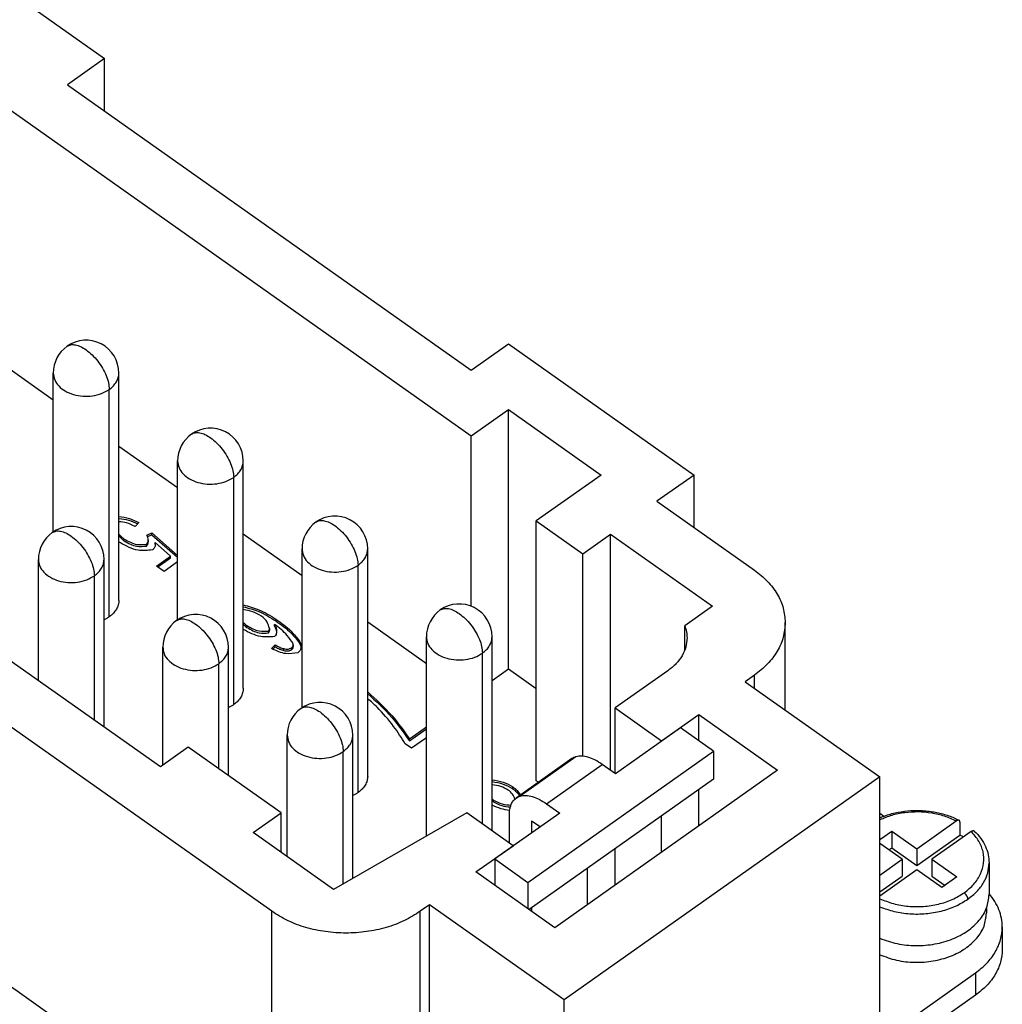
# Model space of a CAD drawing. Units: millimetres. Extents: x 0 to 210, y 0 to 297.
# Drawn here: x 176 to 195, y 252 to 271 of the extents above; entities that cross this region are included whole.
import ezdxf

# ---------------------------------------------------------------- set-up
doc = ezdxf.new("R2010")
doc.units = ezdxf.units.MM

# ---------------------------------------------------------------- blocks, each defined once
blk = doc.blocks.new('CXM_4-8_RY', base_point=(290.432, 482.067))
at = {"color": 7, "linetype": 'Continuous'}
for p, q in [((345.834, 546.351), (355.38, 539.601)), ((355.38, 539.601), (353.965, 538.601)), ((355.38, 537.601), (355.38, 539.601)), ((350.43, 538.601), (369.345, 525.226)), ((353.965, 538.601), (369.345, 527.726)), ((353.422, 526.585), (350.43, 528.701)), ((369.345, 527.726), (370.759, 528.726)), ((370.759, 528.726), (377.83, 523.726)), ((353.422, 521.559), (353.422, 527.613)), ((355.922, 518.951), (355.922, 527.613)), ((355.556, 518.326), (355.556, 526.988)), ((369.345, 525.226), (370.759, 526.226)), ((370.759, 516.326), (370.759, 526.226)), ((370.759, 526.226), (374.295, 523.726)), ((369.345, 518.726), (369.345, 525.226)), ((358.16, 523.235), (355.922, 524.817)), ((358.16, 518.209), (358.16, 524.263)), ((360.66, 515.601), (360.66, 524.263)), ((360.294, 514.976), (360.294, 523.638)), ((374.295, 523.726), (371.82, 521.976)), ((377.83, 523.726), (376.416, 522.726)), ((377.83, 521.726), (377.83, 523.726)), ((376.416, 522.726), (380.128, 520.101)), ((356.685, 521.911), (356.536, 521.769)), ((371.82, 512.076), (371.82, 521.976)), ((371.82, 521.976), (373.588, 520.726)), ((356.983, 521.436), (357.178, 521.521)), ((357.178, 521.521), (358.16, 520.665)), ((357.178, 521.45), (357.178, 521.521)), ((356.127, 521.214), (356.127, 521.284)), ((357.013, 521.379), (357.178, 521.45)), ((357.178, 521.45), (358.16, 520.594)), ((357.302, 521.09), (357.302, 521.16)), ((357.894, 520.64), (357.302, 521.16)), ((362.898, 519.885), (360.66, 521.467)), ((373.588, 520.726), (374.648, 521.476)), ((374.648, 521.476), (378.537, 518.726)), ((374.648, 512.476), (374.648, 521.476)), ((356.978, 521.02), (356.978, 521.091)), ((362.898, 514.859), (362.898, 520.913)), ((365.398, 512.251), (365.398, 520.913)), ((352.857, 515.884), (352.857, 520.513)), ((355.357, 514.117), (355.357, 520.513)), ((357.353, 520.257), (357.894, 520.64)), ((357.403, 520.222), (357.894, 520.569)), ((358.16, 520.417), (357.644, 520.052)), ((357.894, 520.569), (357.894, 520.64)), ((373.588, 513.015), (373.588, 520.726)), ((357.644, 520.052), (357.353, 520.257)), ((365.032, 511.626), (365.032, 520.288)), ((354.991, 514.376), (354.991, 519.888)), ((357.501, 512.601), (348.485, 518.976)), ((378.537, 518.726), (377.477, 517.976)), ((361.898, 518.165), (361.898, 518.236)), ((360.8, 517.917), (360.8, 517.988)), ((361.615, 517.712), (361.615, 517.782)), ((361.849, 517.965), (361.849, 518.036)), ((367.635, 516.535), (365.398, 518.117)), ((377.477, 517.06), (377.477, 517.976)), ((381.3, 514.772), (381.3, 518.101)), ((362.796, 517.325), (362.796, 517.396)), ((367.635, 509.97), (367.635, 517.563)), ((370.135, 510.167), (370.135, 517.563)), ((357.594, 512.667), (357.594, 517.163)), ((360.094, 512.267), (360.094, 517.163)), ((361.734, 517.117), (361.876, 517.251)), ((361.78, 517.09), (361.876, 517.181)), ((361.876, 517.181), (361.876, 517.251)), ((362.2, 517.039), (362.2, 517.11)), ((362.498, 517.066), (362.498, 517.137)), ((369.769, 510.426), (369.769, 516.938)), ((361.744, 507.101), (348.485, 516.476)), ((359.728, 512.526), (359.728, 516.538)), ((370.759, 516.326), (370.135, 515.885)), ((371.82, 515.576), (370.759, 516.326)), ((376.83, 516.268), (374.825, 514.851)), ((380.128, 516.101), (379.775, 515.851)), ((380.128, 515.601), (380.128, 516.101)), ((379.775, 515.851), (384.901, 512.226)), ((374.825, 514.851), (376.593, 513.601)), ((374.825, 512.351), (374.825, 514.851)), ((376.593, 513.601), (378.007, 514.601)), ((378.007, 513.601), (378.007, 514.601)), ((378.007, 514.601), (381.012, 512.476)), ((366.987, 513.672), (367.635, 514.131)), ((366.987, 513.601), (367.635, 514.06)), ((377.307, 514.096), (374.832, 512.346)), ((378.573, 513.201), (377.307, 514.096)), ((362.332, 509.184), (362.332, 513.813)), ((364.832, 508.36), (364.832, 513.813)), ((366.987, 513.601), (366.987, 513.672)), ((367.635, 513.717), (367.066, 513.315)), ((358.562, 513.351), (357.501, 512.601)), ((362.097, 510.851), (358.562, 513.351)), ((367.066, 513.315), (366.83, 513.481)), ((376.593, 513.591), (376.593, 513.601)), ((364.466, 508.149), (364.466, 513.188)), ((373.175, 512.919), (371.054, 511.419)), ((373.33, 512.993), (371.209, 511.493)), ((371.502, 508.201), (378.573, 513.201)), ((378.573, 513.201), (378.573, 512.14)), ((372.209, 511.201), (374.33, 512.701)), ((374.832, 512.346), (374.33, 512.701)), ((378.573, 512.14), (371.545, 507.17)), ((381.012, 512.476), (372.527, 506.476)), ((384.901, 512.226), (372.88, 503.726)), ((384.901, 502.326), (384.901, 512.226)), ((370.926, 511.773), (370.926, 511.844)), ((371.901, 512.018), (371.82, 512.076)), ((378.007, 510.351), (378.007, 511.74)), ((370.191, 511.272), (370.191, 511.342)), ((372.209, 511.201), (372.711, 510.846)), ((361.036, 510.101), (362.097, 510.851)), ((362.097, 509.351), (362.097, 510.851)), ((369.168, 510.851), (364.096, 507.937)), ((370.936, 509.601), (369.168, 510.851)), ((372.711, 510.846), (370.236, 509.096)), ((370.795, 509.701), (370.795, 510.786)), ((376.593, 509.351), (376.593, 510.74)), ((385.049, 510.722), (384.901, 510.826)), ((371.961, 510.315), (371.643, 510.54)), ((371.643, 510.54), (371.643, 510.091)), ((386.315, 509.484), (387.813, 510.543)), ((387.957, 510.503), (387.957, 510.008)), ((364.096, 507.937), (361.036, 510.101)), ((384.901, 509.834), (385.361, 510.159)), ((385.361, 510.159), (386.315, 509.484)), ((385.361, 510.159), (385.361, 509.522)), ((386.315, 508.847), (387.957, 510.008)), ((388.379, 510.143), (386.881, 509.084)), ((369.522, 508.601), (370.936, 509.601)), ((370.936, 509.591), (370.936, 509.601)), ((385.75, 509.084), (384.901, 509.684)), ((385.245, 509.441), (385.361, 509.522)), ((385.361, 509.522), (386.315, 508.847)), ((374.825, 508.101), (374.825, 509.49)), ((386.315, 509.484), (386.315, 508.847)), ((370.236, 509.096), (371.502, 508.201)), ((370.236, 509.096), (370.236, 508.096)), ((384.901, 508.484), (385.75, 509.084)), ((385.75, 509.084), (385.75, 508.447)), ((386.881, 509.084), (387.836, 508.409)), ((386.881, 509.084), (386.881, 508.447)), ((389.065, 508.942), (389.065, 507.74)), ((372.527, 506.476), (369.522, 508.601)), ((373.764, 507.351), (373.764, 508.74)), ((386.315, 508.684), (384.901, 507.684)), ((384.901, 507.847), (385.75, 508.447)), ((387.27, 508.009), (386.315, 508.684)), ((386.881, 508.447), (387.386, 508.091)), ((387.836, 508.409), (387.27, 508.009)), ((371.502, 508.201), (371.502, 507.201)), ((367.754, 507.351), (367.4, 507.101)), ((367.754, 497.451), (367.754, 507.351)), ((372.88, 503.726), (367.754, 507.351)), ((361.744, 497.201), (361.744, 507.101)), ((367.4, 497.441), (367.4, 507.101)), ((371.643, 507.24), (371.643, 507.101)), ((388.965, 507.221), (388.965, 507.033)), ((361.708, 497.226), (348.485, 506.576)), ((389.568, 506.501), (389.568, 505.653)), ((381.472, 499.751), (388.543, 504.751)), ((388.543, 504.751), (388.543, 503.903)), ((388.543, 503.903), (381.472, 498.903)), ((372.88, 493.826), (372.88, 503.726))]:
    blk.add_line(p, q, dxfattribs=at)
for centre, start, end in [((354.672, 527.613), 0, 125.2644), ((354.672, 527.613), 125.2644, 180), ((359.41, 524.263), 125.2644, 180), ((359.41, 524.263), 0, 125.2644), ((364.148, 520.913), 125.2644, 180), ((364.148, 520.913), 0, 125.2644), ((354.107, 520.513), 125.2644, 180), ((354.107, 520.513), 0, 125.2644), ((368.885, 517.563), 125.2644, 180), ((368.885, 517.563), 0, 125.2644), ((358.844, 517.163), 125.2644, 180), ((358.844, 517.163), 0, 125.2644), ((363.582, 513.813), 125.2644, 180), ((363.582, 513.813), 0, 125.2644)]:
    blk.add_arc(centre, 1.25, start, end, dxfattribs=at)
for points, knots in [([(353.951, 528.634), (353.997, 528.657), (354.096, 528.706), (354.28, 528.691), (354.478, 528.623), (354.604, 528.541), (354.672, 528.497)], [0, 0, 0, 0, 0.1520508, 0.3262749, 0.5341304, 0.7766016, 0.7766016, 0.7766016, 0.7766016]), ([(354.672, 528.497), (354.751, 528.435), (354.913, 528.307), (355.121, 528.068), (355.302, 527.803), (355.44, 527.525), (355.535, 527.253), (355.55, 527.072), (355.556, 526.988)], [0, 0, 0, 0, 0.298583, 0.618869, 0.944998, 1.260387, 1.5498, 1.80167, 1.80167, 1.80167, 1.80167]), ([(353.422, 527.613), (353.434, 527.525), (353.457, 527.343), (353.631, 527.103), (353.881, 526.913), (354.197, 526.782), (354.551, 526.721), (354.914, 526.734), (355.261, 526.814), (355.46, 526.932), (355.556, 526.988)], [0, 0, 0, 0, 0.262163, 0.544261, 0.85671, 1.198439, 1.55981, 1.926415, 2.282681, 2.615377, 2.615377, 2.615377, 2.615377]), ([(355.556, 526.988), (355.61, 527.031), (355.715, 527.113), (355.831, 527.268), (355.908, 527.436), (355.918, 527.555), (355.922, 527.613)], [0, 0, 0, 0, 0.2051972, 0.3967554, 0.5771796, 0.7512814, 0.7512814, 0.7512814, 0.7512814]), ([(358.688, 525.284), (358.734, 525.307), (358.833, 525.356), (359.018, 525.341), (359.215, 525.273), (359.342, 525.191), (359.41, 525.147)], [0, 0, 0, 0, 0.1520508, 0.3262749, 0.5341304, 0.7766016, 0.7766016, 0.7766016, 0.7766016]), ([(359.41, 525.147), (359.488, 525.085), (359.651, 524.957), (359.858, 524.718), (360.04, 524.453), (360.178, 524.175), (360.273, 523.903), (360.287, 523.722), (360.294, 523.638)], [0, 0, 0, 0, 0.298583, 0.618869, 0.944998, 1.260387, 1.5498, 1.80167, 1.80167, 1.80167, 1.80167]), ([(358.16, 524.263), (358.171, 524.175), (358.195, 523.993), (358.368, 523.753), (358.618, 523.563), (358.935, 523.432), (359.289, 523.371), (359.651, 523.384), (359.999, 523.464), (360.198, 523.582), (360.294, 523.638)], [0, 0, 0, 0, 0.262163, 0.544261, 0.85671, 1.198439, 1.55981, 1.926415, 2.282681, 2.615377, 2.615377, 2.615377, 2.615377]), ([(360.294, 523.638), (360.348, 523.681), (360.452, 523.763), (360.569, 523.918), (360.646, 524.086), (360.655, 524.205), (360.66, 524.263)], [0, 0, 0, 0, 0.2051972, 0.3967554, 0.5771796, 0.7512814, 0.7512814, 0.7512814, 0.7512814]), ([(355.922, 522.146), (356.058, 522.128), (356.325, 522.093), (356.566, 521.971), (356.685, 521.911)], [0, 0, 0, 0, 0.4066465, 0.8032271, 0.8032271, 0.8032271, 0.8032271]), ([(355.922, 522.075), (356.048, 522.059), (356.297, 522.026), (356.526, 521.921), (356.64, 521.868)], [0, 0, 0, 0, 0.3765248, 0.7507493, 0.7507493, 0.7507493, 0.7507493]), ([(356.536, 521.769), (356.432, 521.821), (356.238, 521.917), (356.022, 521.935), (355.922, 521.943)], [0, 0, 0, 0, 0.345889, 0.64339, 0.64339, 0.64339, 0.64339]), ([(363.426, 521.934), (363.472, 521.957), (363.571, 522.006), (363.755, 521.991), (363.953, 521.923), (364.08, 521.841), (364.148, 521.797)], [0, 0, 0, 0, 0.1520508, 0.3262749, 0.5341304, 0.7766016, 0.7766016, 0.7766016, 0.7766016]), ([(353.385, 521.534), (353.431, 521.557), (353.53, 521.606), (353.714, 521.591), (353.912, 521.523), (354.039, 521.441), (354.107, 521.397)], [0, 0, 0, 0, 0.1520508, 0.3262749, 0.5341304, 0.7766016, 0.7766016, 0.7766016, 0.7766016]), ([(364.148, 521.797), (364.226, 521.735), (364.388, 521.607), (364.596, 521.368), (364.777, 521.103), (364.916, 520.825), (365.01, 520.553), (365.025, 520.372), (365.032, 520.288)], [0, 0, 0, 0, 0.298583, 0.618869, 0.944998, 1.260387, 1.5498, 1.80167, 1.80167, 1.80167, 1.80167]), ([(354.107, 521.397), (354.185, 521.335), (354.347, 521.207), (354.555, 520.968), (354.736, 520.703), (354.875, 520.425), (354.969, 520.153), (354.984, 519.972), (354.991, 519.888)], [0, 0, 0, 0, 0.298583, 0.618869, 0.944998, 1.260387, 1.5498, 1.80167, 1.80167, 1.80167, 1.80167]), ([(355.922, 521.479), (355.953, 521.444), (356.014, 521.371), (356.089, 521.314), (356.127, 521.284)], [0, 0, 0, 0, 0.1398035, 0.2831189, 0.2831189, 0.2831189, 0.2831189]), ([(355.922, 521.409), (355.953, 521.373), (356.014, 521.301), (356.089, 521.243), (356.127, 521.214)], [0, 0, 0, 0, 0.1398035, 0.2831189, 0.2831189, 0.2831189, 0.2831189]), ([(355.978, 521.139), (355.969, 521.146), (355.95, 521.159), (355.932, 521.173), (355.922, 521.179)], [0, 0, 0, 0, 0.03456535, 0.06857879, 0.06857879, 0.06857879, 0.06857879]), ([(356.127, 521.284), (356.281, 521.198), (356.548, 521.047), (356.85, 521.078), (356.978, 521.091)], [0, 0, 0, 0, 0.5147251, 0.8913471, 0.8913471, 0.8913471, 0.8913471]), ([(356.127, 521.214), (356.281, 521.127), (356.548, 520.976), (356.85, 521.007), (356.978, 521.02)], [0, 0, 0, 0, 0.5147251, 0.8913471, 0.8913471, 0.8913471, 0.8913471]), ([(356.978, 521.091), (356.995, 521.111), (357.033, 521.156), (357.036, 521.215), (357.037, 521.247)], [0, 0, 0, 0, 0.0779712, 0.1711005, 0.1711005, 0.1711005, 0.1711005]), ([(356.978, 521.02), (356.995, 521.041), (357.033, 521.085), (357.036, 521.144), (357.037, 521.176)], [0, 0, 0, 0, 0.0779712, 0.1711005, 0.1711005, 0.1711005, 0.1711005]), ([(357.037, 521.247), (357.035, 521.281), (357.03, 521.348), (356.999, 521.407), (356.983, 521.436)], [0, 0, 0, 0, 0.1014388, 0.1992219, 0.1992219, 0.1992219, 0.1992219]), ([(357.302, 521.16), (357.304, 521.148), (357.308, 521.123), (357.309, 521.098), (357.309, 521.086)], [0, 0, 0, 0, 0.03830127, 0.07432833, 0.07432833, 0.07432833, 0.07432833]), ([(357.2, 520.87), (357.016, 520.853), (356.584, 520.813), (356.198, 521.02), (355.978, 521.139)], [0, 0, 0, 0, 0.545418, 1.276204, 1.276204, 1.276204, 1.276204]), ([(357.309, 521.086), (357.305, 521.043), (357.296, 520.956), (357.232, 520.898), (357.2, 520.87)], [0, 0, 0, 0, 0.1271428, 0.2505098, 0.2505098, 0.2505098, 0.2505098]), ([(357.302, 521.09), (357.303, 521.083), (357.305, 521.071), (357.307, 521.058), (357.307, 521.052)], [0, 0, 0, 0, 0.01926109, 0.03793212, 0.03793212, 0.03793212, 0.03793212]), ([(362.898, 520.913), (362.909, 520.825), (362.932, 520.643), (363.106, 520.403), (363.356, 520.213), (363.672, 520.082), (364.026, 520.021), (364.389, 520.034), (364.737, 520.114), (364.936, 520.232), (365.032, 520.288)], [0, 0, 0, 0, 0.262163, 0.544261, 0.85671, 1.198439, 1.55981, 1.926415, 2.282681, 2.615377, 2.615377, 2.615377, 2.615377]), ([(365.032, 520.288), (365.086, 520.331), (365.19, 520.413), (365.306, 520.568), (365.383, 520.736), (365.393, 520.855), (365.398, 520.913)], [0, 0, 0, 0, 0.2051972, 0.3967554, 0.5771796, 0.7512814, 0.7512814, 0.7512814, 0.7512814]), ([(352.857, 520.513), (352.868, 520.425), (352.891, 520.243), (353.065, 520.003), (353.315, 519.813), (353.631, 519.682), (353.985, 519.621), (354.348, 519.634), (354.696, 519.714), (354.895, 519.832), (354.991, 519.888)], [0, 0, 0, 0, 0.262163, 0.544261, 0.85671, 1.198439, 1.55981, 1.926415, 2.282681, 2.615377, 2.615377, 2.615377, 2.615377]), ([(354.991, 519.888), (355.045, 519.931), (355.149, 520.013), (355.265, 520.168), (355.342, 520.336), (355.352, 520.455), (355.357, 520.513)], [0, 0, 0, 0, 0.2051972, 0.3967554, 0.5771796, 0.7512814, 0.7512814, 0.7512814, 0.7512814]), ([(380.128, 520.101), (380.301, 519.965), (380.635, 519.702), (381.007, 519.205), (381.254, 518.666), (381.285, 518.287), (381.3, 518.101)], [0, 0, 0, 0, 0.656631, 1.269617, 1.846975, 2.404101, 2.404101, 2.404101, 2.404101]), ([(355.922, 518.951), (355.918, 518.893), (355.908, 518.774), (355.831, 518.606), (355.715, 518.451), (355.61, 518.368), (355.556, 518.326)], [0, 0, 0, 0, 0.1741018, 0.354526, 0.5460842, 0.7512814, 0.7512814, 0.7512814, 0.7512814]), ([(360.66, 518.776), (360.863, 518.723), (361.304, 518.609), (361.69, 518.367), (361.898, 518.236)], [0, 0, 0, 0, 0.625159, 1.357951, 1.357951, 1.357951, 1.357951]), ([(360.66, 518.705), (360.863, 518.653), (361.304, 518.538), (361.69, 518.296), (361.898, 518.165)], [0, 0, 0, 0, 0.625159, 1.357951, 1.357951, 1.357951, 1.357951]), ([(361.349, 518.352), (361.243, 518.411), (361.027, 518.531), (360.784, 518.575), (360.66, 518.598)], [0, 0, 0, 0, 0.3615406, 0.7362032, 0.7362032, 0.7362032, 0.7362032]), ([(368.164, 518.584), (368.21, 518.607), (368.309, 518.656), (368.493, 518.641), (368.691, 518.573), (368.817, 518.491), (368.885, 518.447)], [0, 0, 0, 0, 0.1520508, 0.3262749, 0.5341304, 0.7766016, 0.7766016, 0.7766016, 0.7766016]), ([(355.556, 518.326), (355.525, 518.305), (355.461, 518.262), (355.392, 518.229), (355.357, 518.211)], [0, 0, 0, 0, 0.1133912, 0.2304039, 0.2304039, 0.2304039, 0.2304039]), ([(358.123, 518.184), (358.169, 518.207), (358.268, 518.256), (358.452, 518.241), (358.65, 518.173), (358.776, 518.091), (358.844, 518.047)], [0, 0, 0, 0, 0.1520508, 0.3262749, 0.5341304, 0.7766016, 0.7766016, 0.7766016, 0.7766016]), ([(361.655, 517.877), (361.633, 517.96), (361.584, 518.15), (361.434, 518.28), (361.349, 518.352)], [0, 0, 0, 0, 0.2532361, 0.5769458, 0.5769458, 0.5769458, 0.5769458]), ([(361.898, 518.236), (362.103, 518.092), (362.443, 517.854), (362.696, 517.526), (362.796, 517.396)], [0, 0, 0, 0, 0.744707, 1.235851, 1.235851, 1.235851, 1.235851]), ([(361.898, 518.165), (362.103, 518.021), (362.443, 517.783), (362.696, 517.455), (362.796, 517.325)], [0, 0, 0, 0, 0.744707, 1.235851, 1.235851, 1.235851, 1.235851]), ([(368.885, 518.447), (368.964, 518.385), (369.126, 518.257), (369.333, 518.018), (369.515, 517.753), (369.653, 517.475), (369.748, 517.203), (369.762, 517.022), (369.769, 516.938)], [0, 0, 0, 0, 0.298583, 0.618869, 0.944998, 1.260387, 1.5498, 1.80167, 1.80167, 1.80167, 1.80167]), ([(358.844, 518.047), (358.923, 517.985), (359.085, 517.857), (359.293, 517.618), (359.474, 517.353), (359.612, 517.075), (359.707, 516.803), (359.722, 516.622), (359.728, 516.538)], [0, 0, 0, 0, 0.298583, 0.618869, 0.944998, 1.260387, 1.5498, 1.80167, 1.80167, 1.80167, 1.80167]), ([(360.66, 518.109), (360.682, 518.087), (360.726, 518.043), (360.775, 518.006), (360.8, 517.988)], [0, 0, 0, 0, 0.0920136, 0.1854441, 0.1854441, 0.1854441, 0.1854441]), ([(360.66, 518.038), (360.682, 518.016), (360.726, 517.973), (360.775, 517.936), (360.8, 517.917)], [0, 0, 0, 0, 0.0920136, 0.1854441, 0.1854441, 0.1854441, 0.1854441]), ([(361.849, 517.569), (361.673, 517.556), (361.252, 517.525), (360.877, 517.727), (360.66, 517.844)], [0, 0, 0, 0, 0.521913, 1.24298, 1.24298, 1.24298, 1.24298]), ([(360.8, 517.988), (360.95, 517.902), (361.205, 517.756), (361.495, 517.775), (361.615, 517.782)], [0, 0, 0, 0, 0.5030028, 0.8567217, 0.8567217, 0.8567217, 0.8567217]), ([(360.8, 517.917), (360.95, 517.831), (361.205, 517.685), (361.495, 517.704), (361.615, 517.712)], [0, 0, 0, 0, 0.5030028, 0.8567217, 0.8567217, 0.8567217, 0.8567217]), ([(361.615, 517.782), (361.627, 517.795), (361.652, 517.821), (361.654, 517.857), (361.655, 517.877)], [0, 0, 0, 0, 0.0491811, 0.1057052, 0.1057052, 0.1057052, 0.1057052]), ([(361.615, 517.712), (361.627, 517.724), (361.652, 517.75), (361.654, 517.787), (361.655, 517.806)], [0, 0, 0, 0, 0.0491811, 0.1057052, 0.1057052, 0.1057052, 0.1057052]), ([(362.559, 517.294), (362.488, 517.405), (362.3, 517.696), (362.022, 517.906), (361.849, 518.036)], [0, 0, 0, 0, 0.391523, 1.033075, 1.033075, 1.033075, 1.033075]), ([(361.849, 518.036), (361.872, 517.994), (361.916, 517.913), (361.923, 517.82), (361.926, 517.775)], [0, 0, 0, 0, 0.1401319, 0.2748727, 0.2748727, 0.2748727, 0.2748727]), ([(361.849, 517.965), (361.869, 517.929), (361.908, 517.859), (361.919, 517.779), (361.924, 517.74)], [0, 0, 0, 0, 0.1212669, 0.2393695, 0.2393695, 0.2393695, 0.2393695]), ([(361.926, 517.775), (361.924, 517.731), (361.921, 517.654), (361.871, 517.595), (361.849, 517.569)], [0, 0, 0, 0, 0.1254909, 0.2250725, 0.2250725, 0.2250725, 0.2250725]), ([(377.477, 517.976), (377.501, 517.901), (377.551, 517.752), (377.558, 517.596), (377.562, 517.518)], [0, 0, 0, 0, 0.2355943, 0.4673233, 0.4673233, 0.4673233, 0.4673233]), ([(381.3, 518.101), (381.285, 517.914), (381.254, 517.535), (381.007, 516.996), (380.635, 516.499), (380.301, 516.236), (380.128, 516.101)], [0, 0, 0, 0, 0.557126, 1.134483, 1.74747, 2.404101, 2.404101, 2.404101, 2.404101]), ([(362.796, 517.396), (362.815, 517.358), (362.85, 517.288), (362.857, 517.212), (362.861, 517.177)], [0, 0, 0, 0, 0.1253585, 0.2300576, 0.2300576, 0.2300576, 0.2300576]), ([(367.635, 517.563), (367.647, 517.475), (367.67, 517.293), (367.844, 517.053), (368.093, 516.863), (368.41, 516.732), (368.764, 516.671), (369.127, 516.684), (369.474, 516.764), (369.673, 516.882), (369.769, 516.938)], [0, 0, 0, 0, 0.262163, 0.544261, 0.85671, 1.198439, 1.55981, 1.926415, 2.282681, 2.615377, 2.615377, 2.615377, 2.615377]), ([(369.769, 516.938), (369.823, 516.981), (369.928, 517.063), (370.044, 517.218), (370.121, 517.386), (370.131, 517.505), (370.135, 517.563)], [0, 0, 0, 0, 0.2051972, 0.3967554, 0.5771796, 0.7512814, 0.7512814, 0.7512814, 0.7512814]), ([(377.562, 517.518), (377.552, 517.402), (377.533, 517.164), (377.379, 516.828), (377.146, 516.517), (376.938, 516.353), (376.83, 516.268)], [0, 0, 0, 0, 0.348204, 0.709052, 1.092168, 1.502563, 1.502563, 1.502563, 1.502563]), ([(357.594, 517.163), (357.606, 517.075), (357.629, 516.893), (357.803, 516.653), (358.053, 516.463), (358.369, 516.332), (358.723, 516.271), (359.086, 516.284), (359.433, 516.364), (359.632, 516.482), (359.728, 516.538)], [0, 0, 0, 0, 0.262163, 0.544261, 0.85671, 1.198439, 1.55981, 1.926415, 2.282681, 2.615377, 2.615377, 2.615377, 2.615377]), ([(359.728, 516.538), (359.782, 516.581), (359.887, 516.663), (360.003, 516.818), (360.08, 516.986), (360.09, 517.105), (360.094, 517.163)], [0, 0, 0, 0, 0.2051972, 0.3967554, 0.5771796, 0.7512814, 0.7512814, 0.7512814, 0.7512814]), ([(362.736, 516.953), (362.586, 516.929), (362.237, 516.875), (361.917, 517.029), (361.734, 517.117)], [0, 0, 0, 0, 0.446054, 1.036113, 1.036113, 1.036113, 1.036113]), ([(361.876, 517.251), (361.935, 517.219), (362.04, 517.163), (362.152, 517.126), (362.2, 517.11)], [0, 0, 0, 0, 0.2033769, 0.3545459, 0.3545459, 0.3545459, 0.3545459]), ([(361.876, 517.181), (361.935, 517.148), (362.04, 517.092), (362.152, 517.055), (362.2, 517.039)], [0, 0, 0, 0, 0.2033769, 0.3545459, 0.3545459, 0.3545459, 0.3545459]), ([(362.2, 517.11), (362.259, 517.098), (362.362, 517.077), (362.457, 517.119), (362.498, 517.137)], [0, 0, 0, 0, 0.1742196, 0.3056165, 0.3056165, 0.3056165, 0.3056165]), ([(362.2, 517.039), (362.259, 517.028), (362.362, 517.007), (362.457, 517.048), (362.498, 517.066)], [0, 0, 0, 0, 0.1742196, 0.3056165, 0.3056165, 0.3056165, 0.3056165]), ([(362.498, 517.137), (362.517, 517.153), (362.554, 517.185), (362.559, 517.233), (362.562, 517.257)], [0, 0, 0, 0, 0.0712371, 0.1405456, 0.1405456, 0.1405456, 0.1405456]), ([(362.498, 517.066), (362.517, 517.082), (362.554, 517.114), (362.559, 517.162), (362.562, 517.186)], [0, 0, 0, 0, 0.0712371, 0.1405456, 0.1405456, 0.1405456, 0.1405456]), ([(362.562, 517.257), (362.562, 517.263), (362.562, 517.275), (362.56, 517.288), (362.559, 517.294)], [0, 0, 0, 0, 0.01825927, 0.03752762, 0.03752762, 0.03752762, 0.03752762]), ([(362.861, 517.177), (362.855, 517.133), (362.843, 517.042), (362.772, 516.983), (362.736, 516.953)], [0, 0, 0, 0, 0.1275309, 0.2647698, 0.2647698, 0.2647698, 0.2647698]), ([(362.796, 517.325), (362.812, 517.294), (362.841, 517.235), (362.853, 517.172), (362.859, 517.142)], [0, 0, 0, 0, 0.1043788, 0.1941086, 0.1941086, 0.1941086, 0.1941086]), ([(360.66, 515.601), (360.655, 515.543), (360.646, 515.424), (360.569, 515.256), (360.452, 515.101), (360.348, 515.018), (360.294, 514.976)], [0, 0, 0, 0, 0.1741018, 0.354526, 0.5460842, 0.7512814, 0.7512814, 0.7512814, 0.7512814]), ([(365.398, 515.463), (365.716, 515.173), (366.31, 514.633), (366.772, 513.977), (366.987, 513.672)], [0, 0, 0, 0, 1.286007, 2.400638, 2.400638, 2.400638, 2.400638]), ([(365.398, 515.392), (365.716, 515.103), (366.31, 514.562), (366.772, 513.906), (366.987, 513.601)], [0, 0, 0, 0, 1.286007, 2.400638, 2.400638, 2.400638, 2.400638]), ([(365.757, 514.881), (365.701, 514.934), (365.584, 515.046), (365.461, 515.15), (365.398, 515.203)], [0, 0, 0, 0, 0.2336893, 0.4829675, 0.4829675, 0.4829675, 0.4829675]), ([(360.294, 514.976), (360.263, 514.955), (360.199, 514.912), (360.13, 514.879), (360.094, 514.861)], [0, 0, 0, 0, 0.1133912, 0.2304039, 0.2304039, 0.2304039, 0.2304039]), ([(362.86, 514.834), (362.906, 514.857), (363.005, 514.906), (363.19, 514.891), (363.387, 514.823), (363.514, 514.741), (363.582, 514.697)], [0, 0, 0, 0, 0.1520508, 0.3262749, 0.5341304, 0.7766016, 0.7766016, 0.7766016, 0.7766016]), ([(366.83, 513.481), (366.688, 513.708), (366.374, 514.208), (365.975, 514.643), (365.757, 514.881)], [0, 0, 0, 0, 0.800503, 1.766686, 1.766686, 1.766686, 1.766686]), ([(363.582, 514.697), (363.66, 514.635), (363.823, 514.507), (364.03, 514.268), (364.212, 514.003), (364.35, 513.725), (364.445, 513.453), (364.459, 513.272), (364.466, 513.188)], [0, 0, 0, 0, 0.298583, 0.618869, 0.944998, 1.260387, 1.5498, 1.80167, 1.80167, 1.80167, 1.80167]), ([(362.332, 513.813), (362.343, 513.725), (362.366, 513.543), (362.54, 513.303), (362.79, 513.113), (363.107, 512.982), (363.461, 512.921), (363.823, 512.934), (364.171, 513.014), (364.37, 513.132), (364.466, 513.188)], [0, 0, 0, 0, 0.262163, 0.544261, 0.85671, 1.198439, 1.55981, 1.926415, 2.282681, 2.615377, 2.615377, 2.615377, 2.615377]), ([(364.466, 513.188), (364.52, 513.231), (364.624, 513.313), (364.741, 513.468), (364.818, 513.636), (364.827, 513.755), (364.832, 513.813)], [0, 0, 0, 0, 0.2051972, 0.3967554, 0.5771796, 0.7512814, 0.7512814, 0.7512814, 0.7512814]), ([(373.33, 512.993), (373.302, 512.984), (373.248, 512.966), (373.199, 512.935), (373.175, 512.919)], [0, 0, 0, 0, 0.0869672, 0.1721303, 0.1721303, 0.1721303, 0.1721303]), ([(374.33, 512.701), (374.24, 512.76), (374.07, 512.872), (373.804, 512.979), (373.555, 513.033), (373.401, 513.006), (373.33, 512.993)], [0, 0, 0, 0, 0.322981, 0.609086, 0.8572, 1.072882, 1.072882, 1.072882, 1.072882]), ([(365.398, 512.251), (365.393, 512.193), (365.383, 512.074), (365.306, 511.906), (365.19, 511.751), (365.086, 511.668), (365.032, 511.626)], [0, 0, 0, 0, 0.1741018, 0.354526, 0.5460842, 0.7512814, 0.7512814, 0.7512814, 0.7512814]), ([(370.135, 512.114), (370.279, 512.091), (370.559, 512.046), (370.807, 511.91), (370.926, 511.844)], [0, 0, 0, 0, 0.434279, 0.8414569, 0.8414569, 0.8414569, 0.8414569]), ([(370.135, 512.043), (370.279, 512.02), (370.559, 511.975), (370.807, 511.839), (370.926, 511.773)], [0, 0, 0, 0, 0.434279, 0.8414569, 0.8414569, 0.8414569, 0.8414569]), ([(370.753, 511.724), (370.66, 511.774), (370.467, 511.878), (370.249, 511.904), (370.135, 511.917)], [0, 0, 0, 0, 0.3132615, 0.6523365, 0.6523365, 0.6523365, 0.6523365]), ([(370.926, 511.844), (370.983, 511.799), (371.094, 511.709), (371.174, 511.591), (371.214, 511.533)], [0, 0, 0, 0, 0.2155038, 0.4259982, 0.4259982, 0.4259982, 0.4259982]), ([(370.926, 511.773), (370.975, 511.735), (371.071, 511.658), (371.146, 511.559), (371.183, 511.51)], [0, 0, 0, 0, 0.1848198, 0.3684708, 0.3684708, 0.3684708, 0.3684708]), ([(365.032, 511.626), (365, 511.605), (364.936, 511.562), (364.867, 511.529), (364.832, 511.511)], [0, 0, 0, 0, 0.1133912, 0.2304039, 0.2304039, 0.2304039, 0.2304039]), ([(370.135, 511.387), (370.144, 511.379), (370.162, 511.363), (370.181, 511.349), (370.191, 511.342)], [0, 0, 0, 0, 0.03558159, 0.07101922, 0.07101922, 0.07101922, 0.07101922]), ([(371.006, 511.381), (370.979, 511.445), (370.922, 511.579), (370.811, 511.674), (370.753, 511.724)], [0, 0, 0, 0, 0.2061753, 0.4314278, 0.4314278, 0.4314278, 0.4314278]), ([(370.795, 510.786), (370.797, 510.855), (370.803, 510.985), (370.853, 511.164), (370.933, 511.315), (371.014, 511.385), (371.054, 511.419)], [0, 0, 0, 0, 0.2056126, 0.3889473, 0.5542922, 0.7093665, 0.7093665, 0.7093665, 0.7093665]), ([(371.054, 511.419), (371.078, 511.435), (371.126, 511.466), (371.181, 511.484), (371.209, 511.493)], [0, 0, 0, 0, 0.0851631, 0.1721303, 0.1721303, 0.1721303, 0.1721303]), ([(371.209, 511.493), (371.28, 511.506), (371.434, 511.533), (371.683, 511.479), (371.948, 511.372), (372.118, 511.26), (372.209, 511.201)], [0, 0, 0, 0, 0.215683, 0.463797, 0.749902, 1.072882, 1.072882, 1.072882, 1.072882]), ([(370.135, 511.316), (370.144, 511.308), (370.162, 511.293), (370.181, 511.279), (370.191, 511.272)], [0, 0, 0, 0, 0.03558159, 0.07101922, 0.07101922, 0.07101922, 0.07101922]), ([(370.804, 510.945), (370.693, 510.962), (370.46, 510.998), (370.247, 511.098), (370.135, 511.15)], [0, 0, 0, 0, 0.3361008, 0.7028129, 0.7028129, 0.7028129, 0.7028129]), ([(370.191, 511.342), (370.297, 511.286), (370.505, 511.175), (370.739, 511.158), (370.854, 511.149)], [0, 0, 0, 0, 0.3572237, 0.6971819, 0.6971819, 0.6971819, 0.6971819]), ([(370.191, 511.272), (370.292, 511.217), (370.493, 511.11), (370.719, 511.088), (370.83, 511.078)], [0, 0, 0, 0, 0.3420124, 0.6744165, 0.6744165, 0.6744165, 0.6744165]), ([(384.901, 510.662), (384.939, 510.678), (385.017, 510.711), (385.246, 510.794), (385.601, 510.888), (386.005, 510.939), (386.336, 510.948), (386.593, 510.938), (386.841, 510.912), (387.081, 510.869), (387.306, 510.815), (387.525, 510.745), (387.732, 510.665), (387.861, 510.601), (387.925, 510.569)], [0, 0, 0, 0, 0.121639, 0.253744, 0.731729, 1.22016, 1.47216, 1.724078, 1.991982, 2.218284, 2.454367, 2.687023, 2.905567, 3.11988, 3.11988, 3.11988, 3.11988]), ([(387.813, 510.543), (387.667, 510.609), (387.367, 510.744), (386.876, 510.854), (386.366, 510.899), (385.854, 510.868), (385.358, 510.772), (385.052, 510.646), (384.901, 510.584)], [0, 0, 0, 0, 0.482144, 0.984723, 1.498645, 2.013608, 2.519201, 3.006006, 3.006006, 3.006006, 3.006006]), ([(387.925, 510.569), (387.921, 510.571), (387.914, 510.574), (387.902, 510.576), (387.888, 510.575), (387.874, 510.573), (387.859, 510.568), (387.844, 510.562), (387.829, 510.553), (387.819, 510.547), (387.813, 510.543)], [0, 0, 0, 0, 0.0114902, 0.0236249, 0.0380558, 0.0509573, 0.067904, 0.0829861, 0.1008674, 0.1198847, 0.1198847, 0.1198847, 0.1198847]), ([(387.957, 510.503), (387.956, 510.509), (387.956, 510.523), (387.95, 510.543), (387.94, 510.559), (387.93, 510.566), (387.925, 510.569)], [0, 0, 0, 0, 0.01932788, 0.04232033, 0.0600962, 0.07704666, 0.07704666, 0.07704666, 0.07704666]), ([(387.957, 510.008), (387.978, 509.996), (388.022, 509.973), (388.064, 509.948), (388.086, 509.935)], [0, 0, 0, 0, 0.0743455, 0.1480231, 0.1480231, 0.1480231, 0.1480231]), ([(388.119, 507.809), (388.249, 507.913), (388.499, 508.114), (388.757, 508.509), (388.882, 508.937), (388.856, 509.375), (388.689, 509.798), (388.485, 510.025), (388.379, 510.143)], [0, 0, 0, 0, 0.498378, 0.95777, 1.389512, 1.813574, 2.252611, 2.724165, 2.724165, 2.724165, 2.724165]), ([(388.379, 510.143), (388.385, 510.147), (388.397, 510.155), (388.414, 510.164), (388.432, 510.171), (388.448, 510.175), (388.464, 510.176), (388.478, 510.174), (388.492, 510.169), (388.499, 510.164), (388.502, 510.161)], [0, 0, 0, 0, 0.0218697, 0.0422032, 0.0588604, 0.0778736, 0.0917064, 0.1075682, 0.1208825, 0.1338937, 0.1338937, 0.1338937, 0.1338937]), ([(388.502, 510.161), (388.589, 510.07), (388.757, 509.893), (388.933, 509.584), (389.045, 509.265), (389.059, 509.049), (389.065, 508.942)], [0, 0, 0, 0, 0.375011, 0.731063, 1.058383, 1.378083, 1.378083, 1.378083, 1.378083]), ([(388.26, 507.567), (388.379, 507.661), (388.609, 507.841), (388.864, 508.183), (389.034, 508.553), (389.055, 508.814), (389.065, 508.942)], [0, 0, 0, 0, 0.451434, 0.872862, 1.269795, 1.652819, 1.652819, 1.652819, 1.652819]), ([(384.901, 507.583), (385.072, 507.514), (385.421, 507.374), (385.987, 507.281), (386.566, 507.273), (387.132, 507.361), (387.662, 507.528), (387.97, 507.717), (388.119, 507.809)], [0, 0, 0, 0, 0.551271, 1.12504, 1.707372, 2.283184, 2.838265, 3.361334, 3.361334, 3.361334, 3.361334]), ([(384.901, 506.073), (385.12, 505.996), (385.567, 505.839), (386.282, 505.775), (386.996, 505.833), (387.666, 506.021), (388.248, 506.325), (388.699, 506.729), (389.006, 507.211), (389.046, 507.567), (389.065, 507.74)], [0, 0, 0, 0, 0.694444, 1.414224, 2.135179, 2.832943, 3.487407, 4.087457, 4.63578, 5.151802, 5.151802, 5.151802, 5.151802]), ([(388.26, 507.567), (388.258, 507.588), (388.252, 507.634), (388.219, 507.699), (388.176, 507.761), (388.137, 507.793), (388.119, 507.809)], [0, 0, 0, 0, 0.0626634, 0.1368511, 0.2148666, 0.2878955, 0.2878955, 0.2878955, 0.2878955]), ([(389.568, 506.501), (389.562, 506.613), (389.549, 506.84), (389.447, 507.171), (389.29, 507.492), (389.141, 507.682), (389.065, 507.779)], [0, 0, 0, 0, 0.336161, 0.67833, 1.031787, 1.400551, 1.400551, 1.400551, 1.400551]), ([(384.901, 507.275), (385.083, 507.209), (385.454, 507.074), (386.047, 506.993), (386.651, 506.996), (387.238, 507.095), (387.787, 507.275), (388.105, 507.472), (388.26, 507.567)], [0, 0, 0, 0, 0.579404, 1.179164, 1.785447, 2.38361, 2.960023, 3.503938, 3.503938, 3.503938, 3.503938]), ([(367.4, 507.101), (367.202, 506.976), (366.794, 506.72), (366.098, 506.468), (365.35, 506.307), (364.572, 506.254), (363.794, 506.307), (363.046, 506.468), (362.349, 506.72), (361.942, 506.976), (361.744, 507.101)], [0, 0, 0, 0, 0.700815, 1.440108, 2.207549, 2.9898, 3.772052, 4.539492, 5.278785, 5.979601, 5.979601, 5.979601, 5.979601]), ([(384.901, 505.448), (385.113, 505.37), (385.543, 505.211), (386.239, 505.14), (386.935, 505.188), (387.59, 505.366), (388.161, 505.658), (388.605, 506.049), (388.907, 506.517), (388.946, 506.865), (388.965, 507.033)], [0, 0, 0, 0, 0.673452, 1.373508, 2.076315, 2.757521, 3.396813, 3.982714, 4.517476, 5.020162, 5.020162, 5.020162, 5.020162]), ([(388.543, 504.751), (388.694, 504.87), (388.986, 505.1), (389.312, 505.535), (389.527, 506.006), (389.555, 506.338), (389.568, 506.501)], [0, 0, 0, 0, 0.574552, 1.110915, 1.616103, 2.103588, 2.103588, 2.103588, 2.103588]), ([(389.568, 505.653), (389.555, 505.489), (389.527, 505.157), (389.312, 504.686), (388.986, 504.251), (388.694, 504.021), (388.543, 503.903)], [0, 0, 0, 0, 0.487485, 0.992673, 1.529036, 2.103588, 2.103588, 2.103588, 2.103588])]:
    blk.add_open_spline(points, degree=3, knots=knots, dxfattribs=at)
for points in [[(357.037, 521.247), (357.037, 521.241), (357.037, 521.229), (357.037, 521.211), (357.037, 521.194), (357.037, 521.182), (357.037, 521.176)], [(361.655, 517.877), (361.655, 517.871), (361.655, 517.859), (361.655, 517.841), (361.655, 517.824), (361.655, 517.812), (361.655, 517.806)], [(362.562, 517.257), (362.562, 517.251), (362.562, 517.239), (362.562, 517.222), (362.562, 517.204), (362.562, 517.192), (362.562, 517.186)]]:
    blk.add_open_spline(points, degree=3, dxfattribs=at)
blk = doc.blocks.new('Assonometria1', base_point=(340, 520.273))
blk.add_blockref('CXM_4-8_RY', (290.432, 482.067))

msp = doc.modelspace()

# ---------------------------------------------------------------- block references
at = {"xscale": 0.5, "yscale": 0.5, "zscale": 0.5}
msp.add_blockref('Assonometria1', (170, 260.136), dxfattribs=at)

doc.saveas('drawing.dxf')
